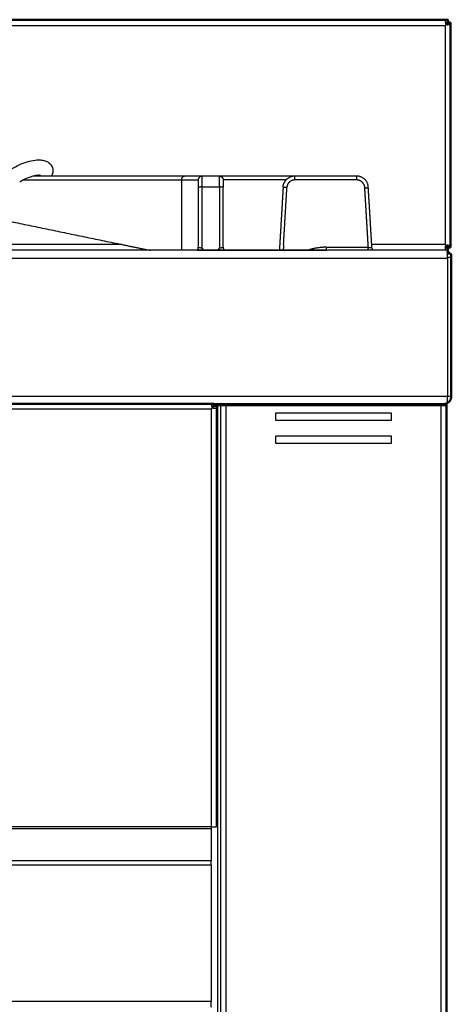
# Model space of a CAD drawing. Units: millimetres. Extents: x 0 to 1907, y 0 to 2179.
# Drawn here: x 1794 to 1907, y 712 to 968 of the extents above; entities that cross this region are included whole.
import ezdxf

# ---------------------------------------------------------------- set-up
doc = ezdxf.new("R2010")
doc.units = ezdxf.units.MM
doc.header["$MEASUREMENT"] = 0
doc.layers.add('PROIEZIONI 2D$Visible$Curves', color=7, linetype='Continuous', true_color=0x000000)
doc.layers.add('PROIEZIONI 2D$Visible$SceneSilhouetteCurves', color=7, linetype='Continuous', lineweight=50, true_color=0x000000)

msp = doc.modelspace()

# ---------------------------------------------------------------- linework, layer by layer
at = {"layer": 'PROIEZIONI 2D$Visible$Curves', "color": 9, "true_color": 0xb0c4de}
for points, degree in [([(1905.62, 968.25), (1451.02, 968.25), (996.43, 968.25)], 2), ([(1905.62, 967.25), (1905.39, 967.25), (1905.17, 967.25)], 2), ([(1905.17, 967.25), (1905.19, 967.21), (1905.22, 967.17), (1905.26, 967.13)], 3), ([(1905.62, 966.93), (1905.5, 966.97), (1905.37, 967.03), (1905.25, 967.12)], 3), ([(1905.61, 967.54), (1905.62, 967.54), (1905.62, 967.55), (1905.62, 967.55)], 3), ([(1905.62, 967.55), (1905.62, 967.78), (1905.62, 968.01), (1905.62, 968.23)], 3), ([(1905.62, 967.55), (1905.86, 967.55), (1906.09, 967.55), (1906.32, 967.55)], 3), ([(1906.32, 909.02), (1906.32, 938.25), (1906.32, 967.48)], 2), ([(1905.06, 909.05), (1905.1, 909.16), (1905.17, 909.27), (1905.26, 909.37)], 3), ([(1905.25, 909.38), (1905.37, 909.47), (1905.5, 909.53), (1905.63, 909.57)], 3), ([(1905.52, 908.25), (1905.57, 908.25), (1905.62, 908.25)], 2), ([(1905.58, 908.96), (1905.59, 908.96), (1905.6, 908.96), (1905.61, 908.96)], 3), ([(1905.61, 908.96), (1905.62, 908.96), (1905.62, 908.95), (1905.62, 908.95)], 3), ([(1905.62, 908.95), (1905.86, 908.95), (1906.09, 908.95), (1906.32, 908.95)], 3), ([(1905.62, 908.95), (1905.62, 908.72), (1905.62, 908.49), (1905.62, 908.27)], 3), ([(1906.52, 907.25), (1906.39, 907.25), (1906.26, 907.25)], 2), ([(1906.32, 908.95), (1906.32, 908.98), (1906.32, 909), (1906.32, 909.02)], 3), ([(1906.51, 906.45), (1906.52, 906.45), (1906.52, 906.45)], 2), ([(1906.52, 906.45), (1906.52, 888.35), (1906.52, 870.25)], 2), ([(1844.82, 868), (1844.82, 868.08), (1844.82, 868.17), (1844.82, 868.25)], 3), ([(1844.82, 868.25), (1874.67, 868.25), (1904.52, 868.25)], 2), ([(1844.82, 868), (1845.33, 868), (1845.84, 868)], 2), ([(1903.92, 868), (1875.92, 868), (1847.92, 868)], 2), ([(1905.32, 149.5), (1905.32, 508.75), (1905.32, 868)], 2)]:
    msp.add_open_spline(points, degree=degree, dxfattribs=at)
for points, weights in [([(1905.62, 968.23), (1905.62, 968.25), (1905.62, 968.25)], [1, 0.997241047306, 1]), ([(1905.25, 967.12), (1905.25, 967.13), (1905.26, 967.13)], [0.917726430647, 0.916648274168, 0.915588231547]), ([(1905.26, 909.37), (1905.25, 909.37), (1905.25, 909.38)], [0.915588231547, 0.916648274167, 0.917726430647]), ([(1905.52, 907.98), (1905.52, 908.25), (1905.52, 908.25)], [0.868347502413, 0.900099577495, 1]), ([(1905.52, 907.98), (1905.99, 907.71), (1906.26, 907.25)], [0.868347502413, 0.838759278774, 0.868347502413]), ([(1905.62, 908.25), (1905.62, 908.25), (1905.62, 908.27)], [1, 0.997241047306, 1]), ([(1906.52, 906.45), (1906.52, 907.25), (1906.52, 907.25)], [1, 0.707106781187, 1]), ([(1906.51, 906.45), (1906.52, 906.35), (1906.52, 906.25)], [0.962089181297, 0.979627569344, 1]), ([(1904.52, 868.25), (1905.06, 868.25), (1905.52, 868.52)], [1, 0.900099577495, 0.868347502413]), ([(1905.52, 868.52), (1906.52, 869.1), (1906.52, 870.25)], [0.868347502413, 0.807007203691, 1]), ([(1845.84, 868), (1846.52, 868), (1846.52, 868)], [1, 0.713250449154, 1]), ([(1846.52, 868), (1846.52, 868), (1847.9, 868)], [1, 0.713245282482, 1]), ([(1847.92, 868), (1847.91, 868), (1847.9, 868)], [1, 0.996401264227, 0.992890962725]), ([(1905.32, 868), (1905.32, 868), (1903.92, 868)], [1, 0.707106781187, 1])]:
    msp.add_rational_spline(points, weights, degree=2, dxfattribs=at)
at = {"layer": 'PROIEZIONI 2D$Visible$Curves', "color": 9, "lineweight": -3, "true_color": 0xb0c4de}
for points, degree in [([(997.12, 966.75), (1451.02, 966.75), (1904.92, 966.75)], 2), ([(1904.92, 966.75), (1904.92, 938.25), (1904.92, 909.75)], 2), ([(1905.06, 967.46), (1905.05, 967.49), (1905.04, 967.52), (1905.03, 967.55)], 3), ([(1905.06, 967.45), (1905.07, 967.46), (1905.08, 967.47), (1905.1, 967.48)], 3), ([(1905.06, 967.46), (1905.09, 967.39), (1905.12, 967.32), (1905.17, 967.25)], 3), ([(1905.58, 968.23), (1905.6, 968.23), (1905.61, 968.23), (1905.62, 968.23)], 3), ([(1905.58, 967.54), (1905.59, 967.54), (1905.6, 967.54), (1905.61, 967.54)], 3), ([(1905.62, 967.55), (1905.62, 967.45), (1905.62, 967.34), (1905.62, 967.25)], 3), ([(1905.62, 967.25), (1905.62, 967.36), (1905.62, 967.48)], 2), ([(1905.91, 966.89), (1905.77, 966.89), (1905.62, 966.89)], 2), ([(1820.99, 909.75), (1794.51, 909.75), (1768.04, 909.75)], 2), ([(1904.92, 909.75), (1895.38, 909.75), (1885.84, 909.75)], 2), ([(1905.91, 909.61), (1905.91, 909.61), (1905.91, 909.61), (1905.91, 909.61)], 3), ([(1905.52, 908.25), (1676.57, 908.25), (1447.61, 908.25)], 2), ([(1840.75, 908.25), (1857.38, 908.25), (1874, 908.25)], 2), ([(1906.26, 907.25), (1905.89, 907.25), (1905.52, 907.25)], 2), ([(1905.62, 908.27), (1905.61, 908.27), (1905.6, 908.27), (1905.58, 908.27)], 3), ([(1622.73, 906.25), (1731.36, 906.25), (1840, 906.25)], 2), ([(1840, 906.25), (1852.64, 906.25), (1865.27, 906.25)], 2), ([(1865.27, 906.25), (1885.4, 906.25), (1905.52, 906.25)], 2), ([(1905.52, 906.45), (1906.02, 906.45), (1906.51, 906.45)], 2), ([(1905.52, 906.25), (1905.52, 888.25), (1905.52, 870.25)], 2), ([(1905.52, 870.25), (1451.02, 870.25), (996.52, 870.25)], 2), ([(1844.78, 868.4), (1451.02, 868.4), (1057.27, 868.4)], 2), ([(1906.52, 870.25), (1906.02, 870.25), (1905.52, 870.25)], 2), ([(1057.23, 868.25), (1450.74, 868.25), (1844.25, 868.25)], 2), ([(1057.92, 867), (1451.02, 867), (1844.12, 867)], 2), ([(1844.12, 867), (1844.12, 812.64), (1844.12, 758.28)], 2), ([(1844.18, 867.99), (1844.18, 867.78), (1844.26, 867.52), (1844.43, 867.31)], 3), ([(1844.25, 868.25), (1844.54, 868.25), (1844.82, 868.25)], 2), ([(1844.25, 868.25), (1844.25, 868.25), (1844.25, 868.25)], 2), ([(1844.75, 867.13), (1844.64, 867.17), (1844.53, 867.23), (1844.43, 867.31)], 3), ([(1844.75, 867.13), (1844.75, 867.13), (1844.75, 867.13), (1844.75, 867.13)], 3), ([(1844.82, 867.1), (1844.8, 867.11), (1844.77, 867.12), (1844.75, 867.13)], 3), ([(1844.82, 867.7), (1844.82, 867.8), (1844.82, 867.9), (1844.82, 868)], 3), ([(1844.82, 867.7), (1845.06, 867.7), (1845.29, 867.7), (1845.52, 867.7)], 3), ([(1845.11, 867.06), (1845.02, 867.06), (1844.92, 867.07), (1844.82, 867.1)], 3), ([(1845.52, 867.7), (1845.52, 867.68), (1845.52, 867.67), (1845.52, 867.66)], 3), ([(1845.52, 867.65), (1845.52, 867.66), (1845.52, 867.66)], 2), ([(1845.52, 758.28), (1845.52, 812.97), (1845.52, 867.65)], 2), ([(1845.84, 149.5), (1845.84, 508.75), (1845.84, 868)], 2), ([(1846.52, 868), (1846.52, 508.75), (1846.52, 149.5)], 2), ([(1847.92, 868), (1847.92, 508.75), (1847.92, 149.5)], 2), ([(1860.92, 866), (1875.92, 866), (1890.92, 866)], 2), ([(1860.92, 864), (1860.92, 865), (1860.92, 866)], 2), ([(1890.92, 866), (1890.92, 865), (1890.92, 864)], 2), ([(1903.92, 149.95), (1903.92, 508.97), (1903.92, 868)], 2), ([(1890.92, 864), (1875.92, 864), (1860.92, 864)], 2), ([(1860.92, 860), (1875.92, 860), (1890.92, 860)], 2), ([(1860.92, 858), (1860.92, 859), (1860.92, 860)], 2), ([(1890.92, 860), (1890.92, 859), (1890.92, 858)], 2), ([(1890.92, 858), (1875.92, 858), (1860.92, 858)], 2), ([(1844.12, 758.28), (1451.02, 758.28), (1057.92, 758.28)], 2), ([(1844.12, 757.79), (1461.57, 757.79), (1079.01, 757.79)], 2), ([(1844.12, 757.79), (1844.12, 753.59), (1844.12, 749.4)], 2), ([(1844.12, 749.4), (1451.02, 749.4), (1057.92, 749.4)], 2), ([(1057.92, 748.41), (1451.02, 748.41), (1844.12, 748.41)], 2), ([(1844.12, 748.41), (1844.12, 730.6), (1844.12, 712.8)], 2), ([(1844.12, 712.8), (1451.02, 712.8), (1057.92, 712.8)], 2)]:
    msp.add_open_spline(points, degree=degree, dxfattribs=at)
for points, weights in [([(1905.25, 967.12), (1905.09, 966.94), (1904.92, 966.75)], [0.921797521802, 0.95352399441, 1]), ([(1905.62, 967.55), (1905.62, 967.54), (1905.62, 967.48)], [0.985198694091, 0.945010709781, 0.943280474455]), ([(1904.92, 909.75), (1905.09, 909.56), (1905.25, 909.38)], [1, 0.95352399441, 0.921797521802]), ([(1905.52, 906.25), (1905.52, 907.4), (1905.52, 907.98)], [1, 0.807007203691, 0.868347502413]), ([(1905.52, 868.52), (1905.52, 869.1), (1905.52, 870.25)], [1, 0.866025403784, 1]), ([(1844.34, 867.22), (1844.23, 867.11), (1844.12, 867)], [0.943639527826, 0.968413345983, 1]), ([(1844.34, 867.22), (1844.39, 867.26), (1844.43, 867.31)], [0.943639726684, 0.933951223565, 0.925304688593]), ([(1844.12, 758.28), (1844.12, 757.99), (1844.12, 757.79)], [1, 0.923829663588, 1]), ([(1844.12, 758.28), (1845.52, 758.28), (1845.52, 758.28)], [1, 0.707106781187, 1]), ([(1844.12, 748.41), (1844.12, 748.99), (1844.12, 749.4)], [1, 0.923829663588, 1]), ([(1844.12, 711.4), (1844.12, 711.4), (1844.12, 712.8)], [1, 0.707106781187, 1])]:
    msp.add_rational_spline(points, weights, degree=2, dxfattribs=at)
for points, knots in [([(1904.99, 967.81), (1904.99, 967.86), (1905, 968.01), (1905.07, 968.12), (1905.17, 968.16)], [0.8923117, 0.8923117, 0.8923117, 0.8923117, 1.1082624, 1.6272105, 1.6272105, 1.6272105, 1.6272105]), ([(1904.99, 967.81), (1904.99, 967.73), (1905, 967.65), (1905.02, 967.55), (1905.03, 967.55)], [1.324213, 1.324213, 1.324213, 1.324213, 1.6623935, 1.6769891, 1.6769891, 1.6769891, 1.6769891]), ([(1905.1, 967.48), (1905.15, 967.51), (1905.3, 967.54), (1905.49, 967.54), (1905.58, 967.54)], [0.7583608, 0.7583608, 0.7583608, 0.7583608, 1.0310943, 1.3424103, 1.3424103, 1.3424103, 1.3424103]), ([(1905.58, 968.23), (1905.42, 968.23), (1905.27, 968.22), (1905.17, 968.17), (1905.17, 968.16)], [0.0399824, 0.0399824, 0.0399824, 0.0399824, 0.5541312, 0.5893142, 0.5893142, 0.5893142, 0.5893142]), ([(1905.92, 966.89), (1905.85, 966.89), (1905.75, 966.9), (1905.65, 966.93), (1905.62, 966.93)], [1.3820111, 1.3820111, 1.3820111, 1.3820111, 1.68343, 1.7757271, 1.7757271, 1.7757271, 1.7757271]), ([(1906.32, 967.55), (1906.32, 967.37), (1906.31, 967.05), (1906.14, 966.91), (1905.98, 966.89), (1905.92, 966.89)], [0, 0, 0, 0, 0.561143, 1.122287, 1.382011, 1.382011, 1.382011, 1.382011]), ([(1905.63, 909.57), (1905.65, 909.57), (1905.75, 909.6), (1905.85, 909.61), (1905.92, 909.61)], [0.4716349, 0.4716349, 0.4716349, 0.4716349, 0.5611455, 0.8595003, 0.8595003, 0.8595003, 0.8595003]), ([(1905.92, 909.61), (1905.97, 909.61), (1906.12, 909.59), (1906.22, 909.52), (1906.26, 909.44)], [0.8595003, 0.8595003, 0.8595003, 0.8595003, 1.1222911, 1.5942239, 1.5942239, 1.5942239, 1.5942239]), ([(1906.32, 909.02), (1906.32, 909.17), (1906.31, 909.33), (1906.27, 909.43), (1906.26, 909.44)], [0.0737752, 0.0737752, 0.0737752, 0.0737752, 0.5611455, 0.6503583, 0.6503583, 0.6503583, 0.6503583]), ([(1904.99, 908.69), (1904.99, 908.77), (1905, 908.88), (1905.05, 909.01), (1905.06, 909.05)], [-0.893164, -0.893164, -0.893164, -0.893164, -0.554164, -0.4189104, -0.4189104, -0.4189104, -0.4189104]), ([(1905.03, 908.47), (1905.02, 908.5), (1904.99, 908.56), (1904.99, 908.64), (1904.99, 908.69)], [0.9449306, 0.9449306, 0.9449306, 0.9449306, 1.1083279, 1.3234918, 1.3234918, 1.3234918, 1.3234918]), ([(1905.58, 908.27), (1905.42, 908.27), (1905.18, 908.3), (1905.06, 908.41), (1905.03, 908.47)], [-2.1766657, -2.1766657, -2.1766657, -2.1766657, -1.6624919, -1.2717253, -1.2717253, -1.2717253, -1.2717253]), ([(1844.18, 867.99), (1844.18, 868.04), (1844.2, 868.14), (1844.23, 868.22), (1844.25, 868.25)], [0.8997579, 0.8997579, 0.8997579, 0.8997579, 1.1466625, 1.3888083, 1.3888083, 1.3888083, 1.3888083]), ([(1844.25, 867.62), (1844.26, 867.63), (1844.32, 867.67), (1844.5, 867.7), (1844.72, 867.7), (1844.82, 867.7)], [-0.6983743, -0.6983743, -0.6983743, -0.6983743, -0.670689, -0.3353445, 0, 0, 0, 0]), ([(1844.75, 867.13), (1844.75, 867.13), (1844.8, 867.2), (1844.82, 867.38), (1844.82, 867.59), (1844.82, 867.7)], [-0.7002769, -0.7002769, -0.7002769, -0.7002769, -0.6707529, -0.3353764, 0, 0, 0, 0]), ([(1845.52, 867.66), (1845.52, 867.49), (1845.5, 867.21), (1845.34, 867.08), (1845.17, 867.06), (1845.11, 867.06)], [0.045097, 0.045097, 0.045097, 0.045097, 0.573331, 1.146661, 1.393575, 1.393575, 1.393575, 1.393575])]:
    msp.add_open_spline(points, degree=3, knots=knots, dxfattribs=at)
at = {"layer": 'PROIEZIONI 2D$Visible$Curves', "color": 9, "true_color": 0xb0c4de}
for points, knots in [([(1905.62, 967.25), (1905.62, 967.25), (1905.61, 967.15), (1905.6, 967.04), (1905.55, 966.97), (1905.55, 966.96)], [-1.0081584, -1.0081584, -1.0081584, -1.0081584, -0.9957053, -0.6638035, -0.60832, -0.60832, -0.60832, -0.60832]), ([(1905.55, 909.54), (1905.56, 909.53), (1905.56, 909.52), (1905.57, 909.51), (1905.57, 909.51)], [-0.71694236, -0.71694236, -0.71694236, -0.71694236, -0.66367707, -0.65751463, -0.65751463, -0.65751463, -0.65751463]), ([(1905.57, 909.51), (1905.6, 909.44), (1905.62, 909.27), (1905.62, 909.06), (1905.62, 908.95)], [0.6698395, 0.6698395, 0.6698395, 0.6698395, 0.9955156, 1.3273541, 1.3273541, 1.3273541, 1.3273541]), ([(1905.06, 909.04), (1905.12, 909), (1905.28, 908.97), (1905.49, 908.96), (1905.58, 908.96)], [-0.6836449, -0.6836449, -0.6836449, -0.6836449, -0.3436744, -0.0322248, -0.0322248, -0.0322248, -0.0322248])]:
    msp.add_open_spline(points, degree=3, knots=knots, dxfattribs=at)
at = {"layer": 'PROIEZIONI 2D$Visible$Curves', "color": 151, "lineweight": -3, "true_color": 0x66b2ff}
for points, knots in [([(1792.07, 929.29), (1792.28, 929.44), (1792.51, 929.58), (1793.36, 930.09), (1794.03, 930.42), (1794.74, 930.71), (1796.15, 931.29), (1797.56, 931.66), (1798.83, 931.75), (1799.02, 931.76), (1799.21, 931.77), (1799.39, 931.77), (1799.83, 931.77), (1800.26, 931.73), (1800.67, 931.63), (1801, 931.55), (1801.32, 931.43), (1801.92, 931.08), (1802.19, 930.86), (1802.41, 930.57), (1802.45, 930.52), (1802.49, 930.47), (1802.57, 930.36), (1802.61, 930.29), (1802.65, 930.23), (1802.95, 929.68), (1803.04, 929.07), (1802.94, 928.48)], [1.344724, 1.344724, 1.344724, 1.344724, 2.220167, 2.220167, 4.522062, 4.522062, 4.522062, 9.081933, 9.081933, 9.081933, 9.75787, 9.75787, 9.75787, 11.396424, 11.396424, 11.396424, 12.724628, 12.724628, 14.005537, 14.005537, 14.005537, 14.236283, 14.236283, 14.504546, 14.504546, 14.504546, 16.677385, 16.677385, 16.677385, 16.677385]), ([(1799.73, 927.74), (1799.73, 927.74), (1799.61, 927.77), (1799.39, 927.77), (1799.31, 927.77), (1799.22, 927.76), (1799.12, 927.76), (1798.39, 927.71), (1797.28, 927.43), (1796.26, 927.01), (1795.73, 926.79), (1795.23, 926.54), (1794.63, 926.19), (1794.49, 926.09), (1794.35, 926)], [5.825846, 5.825846, 5.825846, 5.825846, 7.02156, 7.02156, 7.02156, 7.490014, 7.490014, 7.490014, 10.926824, 10.926824, 10.926824, 12.666985, 12.666985, 13.30821, 13.30821, 13.30821, 13.30821])]:
    msp.add_open_spline(points, degree=3, knots=knots, dxfattribs=at)
at = {"layer": 'PROIEZIONI 2D$Visible$Curves', "color": 250, "lineweight": -3, "true_color": 0x333333}
for points, degree in [([(1837.14, 927.55), (1817.52, 927.55), (1797.91, 927.55)], 2), ([(1846.25, 927.55), (1844, 927.55), (1841.75, 927.55)], 2), ([(1865.81, 927.55), (1856.03, 927.55), (1846.25, 927.55)], 2), ([(1881.96, 927.55), (1873.89, 927.55), (1865.81, 927.55)], 2), ([(1795.27, 926.55), (1815.86, 926.55), (1836.46, 926.55)], 2), ([(1836.46, 908.25), (1836.46, 917.4), (1836.46, 926.55)], 2), ([(1841.75, 908.93), (1841.75, 916.83), (1841.75, 924.73)], 2), ([(1841.75, 924.73), (1844, 924.73), (1846.25, 924.73)], 2), ([(1846.25, 924.73), (1846.25, 916.83), (1846.25, 908.93)], 2), ([(1863.57, 926.55), (1855.41, 926.55), (1847.25, 926.55)], 2), ([(1862.82, 924.73), (1862.37, 917.24), (1861.93, 909.75)], 2), ([(1881.96, 926.55), (1873.89, 926.55), (1865.81, 926.55)], 2), ([(1840.75, 924.67), (1840.75, 916.86), (1840.75, 909.05)], 2), ([(1847.25, 909.05), (1847.25, 916.86), (1847.25, 924.67)], 2), ([(1862.93, 909.75), (1863.37, 917.21), (1863.81, 924.67)], 2), ([(1883.96, 924.52), (1884.22, 924.53), (1884.75, 924.54), (1884.96, 924.55), (1884.96, 924.55)], 3), ([(1883.96, 924.52), (1884.42, 916.79), (1884.88, 909.05)], 2), ([(1885.89, 908.93), (1885.43, 916.74), (1884.96, 924.55)], 2), ([(1784.01, 917.4), (1802.5, 913.57), (1820.99, 909.75)], 2), ([(1820.99, 909.75), (1824.61, 909), (1828.24, 908.25)], 2), ([(1861.93, 909.75), (1861.88, 909), (1861.84, 908.25)], 2), ([(1862.93, 909.75), (1862.89, 909), (1862.84, 908.25)], 2), ([(1842.27, 908.25), (1842.08, 908.47), (1841.91, 908.7), (1841.75, 908.93)], 3), ([(1845.73, 908.25), (1845.91, 908.47), (1846.08, 908.7), (1846.25, 908.93)], 3), ([(1874, 909.05), (1879.44, 909.05), (1884.88, 909.05)], 2), ([(1885.89, 908.93), (1885.9, 908.74), (1885.94, 908.55), (1886, 908.38)], 3), ([(1885.89, 908.93), (1885.89, 908.93), (1885.89, 908.93), (1885.89, 908.93)], 3)]:
    msp.add_open_spline(points, degree=degree, dxfattribs=at)
at = {"layer": 'PROIEZIONI 2D$Visible$Curves', "color": 151, "lineweight": -3, "true_color": 0x66b2ff}
for points, weights in [([(1798.56, 927.69), (1798.58, 927.62), (1798.6, 927.55)], [0.862265414798, 0.865680480204, 0.870434232399]), ([(1798.56, 927.68), (1798.56, 927.69), (1798.56, 927.69)], [0.862422547792, 0.862350060548, 0.862278167874])]:
    msp.add_rational_spline(points, weights, degree=2, dxfattribs=at)
msp.add_open_spline([(1802.94, 928.48), (1802.88, 928.15), (1802.77, 927.84), (1802.62, 927.55)], degree=3, dxfattribs=at)
at = {"layer": 'PROIEZIONI 2D$Visible$Curves', "color": 250, "lineweight": -3, "true_color": 0x333333}
for points, weights in [([(1836.46, 926.55), (1836.46, 927.55), (1837.14, 927.55)], [1, 0.707106781187, 1]), ([(1841.75, 927.55), (1841.75, 927.55), (1837.14, 927.55)], [1, 0.917060074385, 1]), ([(1841.75, 927.55), (1840.75, 927.55), (1840.75, 926.55)], [1, 0.707106781187, 1]), ([(1841.75, 924.73), (1841.75, 927.55), (1841.75, 927.55)], [1, 0.72769857149, 1]), ([(1846.25, 924.73), (1846.25, 927.55), (1846.25, 927.55)], [1, 0.72769857149, 1]), ([(1846.25, 927.55), (1847.25, 927.55), (1847.25, 926.55)], [1, 0.707106781187, 1]), ([(1865.81, 927.55), (1865.09, 927.55), (1864.45, 927.22)], [1, 0.912982399247, 0.881580101045]), ([(1865.81, 927.55), (1865.81, 927.55), (1865.81, 926.55)], [1, 0.707106781187, 1]), ([(1884.96, 924.55), (1884.96, 927.55), (1881.96, 927.55)], [1, 0.707106781187, 1]), ([(1881.96, 926.55), (1881.96, 927.55), (1881.96, 927.55)], [1, 0.707106781187, 1]), ([(1836.46, 926.55), (1840.75, 926.55), (1840.75, 926.55)], [1, 0.917060074385, 1]), ([(1840.75, 926.55), (1840.75, 926.55), (1840.75, 924.67)], [1, 0.72769857149, 1]), ([(1841.75, 924.73), (1840.86, 924.73), (1840.76, 924.67)], [1, 0.730485398371, 0.956974908994]), ([(1847.25, 924.67), (1847.25, 924.73), (1846.25, 924.73)], [1, 0.707106781186, 1]), ([(1847.25, 926.55), (1847.25, 926.55), (1847.25, 924.67)], [1, 0.72769857149, 1]), ([(1862.82, 924.73), (1862.82, 924.73), (1863.81, 924.67)], [1, 0.707106781186, 1]), ([(1862.82, 924.73), (1862.92, 926.44), (1864.45, 927.22)], [1, 0.814716183929, 0.881580101045]), ([(1865.81, 926.55), (1863.92, 926.55), (1863.81, 924.67)], [1, 0.727698583176, 1]), ([(1883.75, 925.46), (1883.97, 925.02), (1883.96, 924.52)], [0.963186490916, 0.952760046328, 1]), ([(1840.75, 924.67), (1840.75, 924.67), (1840.76, 924.67)], [1, 0.976621382815, 0.956974908994]), ([(1840.58, 908.25), (1840.75, 908.63), (1840.75, 909.04)], [0.884105498677, 0.920204117568, 0.998954794455]), ([(1840.75, 909.05), (1840.75, 908.93), (1841.75, 908.93)], [1, 0.707106781187, 1]), ([(1846.25, 908.93), (1847.04, 908.93), (1847.22, 909.02)], [1, 0.752368724844, 0.923465125827]), ([(1847.22, 909.02), (1847.25, 909.04), (1847.25, 909.05)], [0.923465125827, 0.954738056342, 1]), ([(1847.25, 909.05), (1847.25, 908.63), (1847.42, 908.25)], [1, 0.920427730249, 0.884091327405]), ([(1874, 909.05), (1871.52, 909.05), (1869.16, 908.25)], [1, 0.964872539746, 0.956507089031]), ([(1874, 909.05), (1874, 908.63), (1874, 908.25)], [1, 0.920427730249, 0.884091327405]), ([(1884.88, 908.25), (1884.88, 908.63), (1884.88, 909.05)], [0.884091401977, 0.9204278119, 1]), ([(1884.88, 909.05), (1885.89, 908.93), (1885.89, 908.93)], [1, 0.707106781187, 1]), ([(1865.27, 906.25), (1865.27, 906.25), (1865.27, 906.25)], [0.962368427985, 0.962365825425, 0.962363223664])]:
    msp.add_rational_spline(points, weights, degree=2, dxfattribs=at)
msp.add_rational_spline([(1883.75, 925.46), (1883.6, 925.73), (1883.39, 925.95), (1882.8, 926.55), (1881.96, 926.55)], [0.963186490916, 0.969842603039, 1, 0.922602649367, 1], degree=2, knots=[0.966856, 0.966856, 0.966856, 1.584085, 1.584085, 3.16817, 3.16817, 3.16817], dxfattribs=at)
for points, knots in [([(1842.1, 908.25), (1842.02, 908.31), (1841.82, 908.42), (1841.57, 908.35), (1841.43, 908.27), (1841.4, 908.25)], [-3.5690032, -3.5690032, -3.5690032, -3.5690032, -3.2812329, -2.9166515, -2.8080463, -2.8080463, -2.8080463, -2.8080463]), ([(1846.6, 908.25), (1846.57, 908.27), (1846.43, 908.35), (1846.17, 908.42), (1845.98, 908.31), (1845.9, 908.25)], [-3.0264819, -3.0264819, -3.0264819, -3.0264819, -2.916615, -2.5520381, -2.2645939, -2.2645939, -2.2645939, -2.2645939]), ([(1886, 908.38), (1886, 908.37), (1886, 908.33), (1886, 908.27), (1886, 908.25)], [-3.1821333, -3.1821333, -3.1821333, -3.1821333, -2.9166891, -2.807056, -2.807056, -2.807056, -2.807056])]:
    msp.add_open_spline(points, degree=3, knots=knots, dxfattribs=at)
at = {"layer": 'PROIEZIONI 2D$Visible$SceneSilhouetteCurves', "color": 9, "true_color": 0xb0c4de}
for points, degree in [([(1905.62, 968.25), (1451.02, 968.25), (996.43, 968.25)], 2), ([(1905.62, 967.25), (1905.39, 967.25), (1905.17, 967.25)], 2), ([(1905.17, 967.25), (1905.19, 967.21), (1905.22, 967.17), (1905.26, 967.13)], 3), ([(1905.62, 966.93), (1905.5, 966.97), (1905.37, 967.03), (1905.25, 967.12)], 3), ([(1905.61, 967.54), (1905.62, 967.54), (1905.62, 967.55), (1905.62, 967.55)], 3), ([(1905.62, 967.55), (1905.62, 967.78), (1905.62, 968.01), (1905.62, 968.23)], 3), ([(1905.62, 967.55), (1905.86, 967.55), (1906.09, 967.55), (1906.32, 967.55)], 3), ([(1906.32, 909.02), (1906.32, 938.25), (1906.32, 967.48)], 2), ([(1905.06, 909.05), (1905.1, 909.16), (1905.17, 909.27), (1905.26, 909.37)], 3), ([(1905.25, 909.38), (1905.37, 909.47), (1905.5, 909.53), (1905.63, 909.57)], 3), ([(1905.52, 908.25), (1905.57, 908.25), (1905.62, 908.25)], 2), ([(1905.58, 908.96), (1905.59, 908.96), (1905.6, 908.96), (1905.61, 908.96)], 3), ([(1905.61, 908.96), (1905.62, 908.96), (1905.62, 908.95), (1905.62, 908.95)], 3), ([(1905.62, 908.95), (1905.86, 908.95), (1906.09, 908.95), (1906.32, 908.95)], 3), ([(1905.62, 908.95), (1905.62, 908.72), (1905.62, 908.49), (1905.62, 908.27)], 3), ([(1906.52, 907.25), (1906.39, 907.25), (1906.26, 907.25)], 2), ([(1906.32, 908.95), (1906.32, 908.98), (1906.32, 909), (1906.32, 909.02)], 3), ([(1906.51, 906.45), (1906.52, 906.45), (1906.52, 906.45)], 2), ([(1906.52, 906.45), (1906.52, 888.35), (1906.52, 870.25)], 2), ([(1844.82, 868), (1844.82, 868.08), (1844.82, 868.17), (1844.82, 868.25)], 3), ([(1844.82, 868.25), (1874.67, 868.25), (1904.52, 868.25)], 2), ([(1844.82, 868), (1845.33, 868), (1845.84, 868)], 2), ([(1903.92, 868), (1875.92, 868), (1847.92, 868)], 2), ([(1905.32, 149.5), (1905.32, 508.75), (1905.32, 868)], 2)]:
    msp.add_open_spline(points, degree=degree, dxfattribs=at)
for points, weights in [([(1905.62, 968.23), (1905.62, 968.25), (1905.62, 968.25)], [1, 0.997241047306, 1]), ([(1905.25, 967.12), (1905.25, 967.13), (1905.26, 967.13)], [0.917726430647, 0.916648274168, 0.915588231547]), ([(1905.26, 909.37), (1905.25, 909.37), (1905.25, 909.38)], [0.915588231547, 0.916648274167, 0.917726430647]), ([(1905.52, 907.98), (1905.52, 908.25), (1905.52, 908.25)], [0.868347502413, 0.900099577495, 1]), ([(1905.52, 907.98), (1905.99, 907.71), (1906.26, 907.25)], [0.868347502413, 0.838759278774, 0.868347502413]), ([(1905.62, 908.25), (1905.62, 908.25), (1905.62, 908.27)], [1, 0.997241047306, 1]), ([(1906.52, 906.45), (1906.52, 907.25), (1906.52, 907.25)], [1, 0.707106781187, 1]), ([(1906.51, 906.45), (1906.52, 906.35), (1906.52, 906.25)], [0.962089181297, 0.979627569344, 1]), ([(1904.52, 868.25), (1905.06, 868.25), (1905.52, 868.52)], [1, 0.900099577495, 0.868347502413]), ([(1905.52, 868.52), (1906.52, 869.1), (1906.52, 870.25)], [0.868347502413, 0.807007203691, 1]), ([(1845.84, 868), (1846.52, 868), (1846.52, 868)], [1, 0.713250449154, 1]), ([(1846.52, 868), (1846.52, 868), (1847.9, 868)], [1, 0.713245282482, 1]), ([(1847.92, 868), (1847.91, 868), (1847.9, 868)], [1, 0.996401264227, 0.992890962725]), ([(1905.32, 868), (1905.32, 868), (1903.92, 868)], [1, 0.707106781187, 1])]:
    msp.add_rational_spline(points, weights, degree=2, dxfattribs=at)
for points, knots in [([(1905.62, 967.25), (1905.62, 967.25), (1905.61, 967.15), (1905.6, 967.04), (1905.55, 966.97), (1905.55, 966.96)], [-1.0081584, -1.0081584, -1.0081584, -1.0081584, -0.9957053, -0.6638035, -0.60832, -0.60832, -0.60832, -0.60832]), ([(1905.55, 909.54), (1905.56, 909.53), (1905.56, 909.52), (1905.57, 909.51), (1905.57, 909.51)], [-0.71694236, -0.71694236, -0.71694236, -0.71694236, -0.66367707, -0.65751463, -0.65751463, -0.65751463, -0.65751463]), ([(1905.57, 909.51), (1905.6, 909.44), (1905.62, 909.27), (1905.62, 909.06), (1905.62, 908.95)], [0.6698395, 0.6698395, 0.6698395, 0.6698395, 0.9955156, 1.3273541, 1.3273541, 1.3273541, 1.3273541]), ([(1905.06, 909.04), (1905.12, 909), (1905.28, 908.97), (1905.49, 908.96), (1905.58, 908.96)], [-0.6836449, -0.6836449, -0.6836449, -0.6836449, -0.3436744, -0.0322248, -0.0322248, -0.0322248, -0.0322248])]:
    msp.add_open_spline(points, degree=3, knots=knots, dxfattribs=at)

doc.saveas('drawing.dxf')
